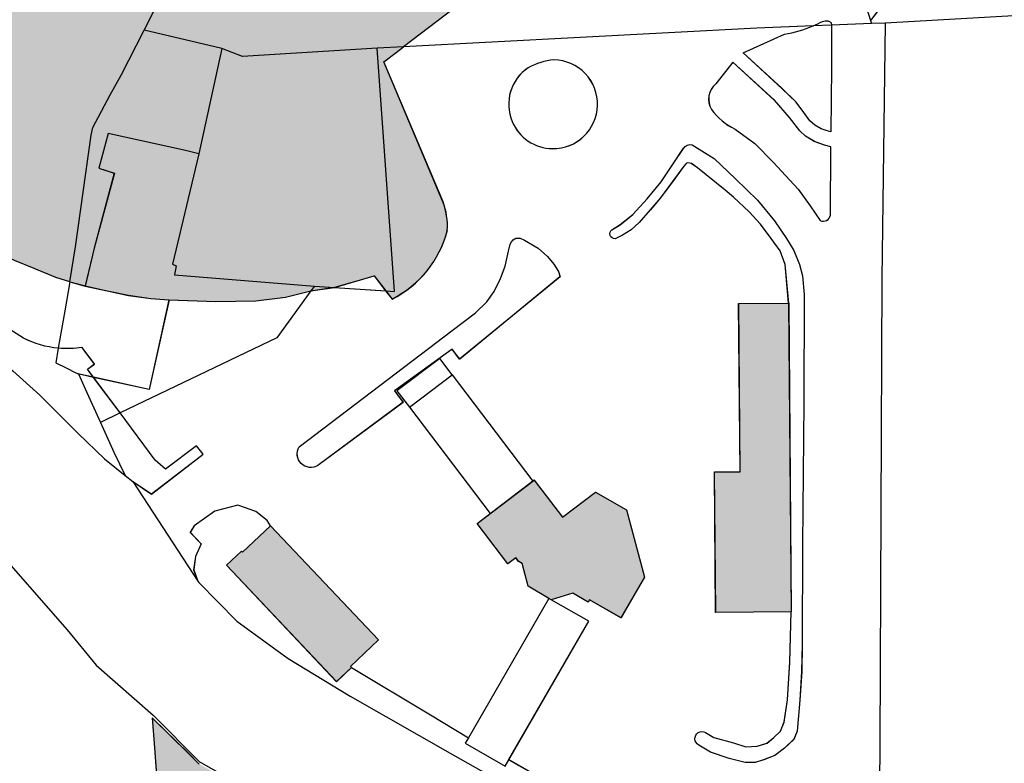
# Model space of a CAD drawing. Extents: x -69335 to -2987, y 13 to 215109.
# Drawn here: x -68692 to -68583, y 213715 to 213797 of the extents above; entities that cross this region are included whole.
import ezdxf

# ---------------------------------------------------------------- set-up
doc = ezdxf.new("R2010")
doc.units = 0
doc.header["$MEASUREMENT"] = 0
for name, color, linetype in [('__kataster', 7, 'CONTINUOUS'), ('GG', 7, 'CONTINUOUS'), ('HG', 1, 'CONTINUOUS'), ('HL', 11, 'CONTINUOUS'), ('NG', 3, 'CONTINUOUS'), ('SG', 150, 'CONTINUOUS')]:
    doc.layers.add(name, color=color, linetype=linetype)
doc.layers.add('Gebaeude', color=7, linetype='CONTINUOUS', lineweight=9)
doc.layers.add('gp_line', color=7, linetype='CONTINUOUS', lineweight=9, true_color=0xb4b7b9)
doc.layers.add('gp_schr', color=7, linetype='CONTINUOUS', lineweight=9, true_color=0xb4b7b9)

# ---------------------------------------------------------------- blocks, each defined once
blk = doc.blocks.new('kataster')
at = {"layer": 'GG'}
for points in [[(-68645.71, 213829.28), (-68630.047, 213808.522), (-68649.615, 213793.604)], [(-68678.19, 213795.43), (-68664.51, 213822.36), (-68707.01, 213804.44), (-68708.53, 213802.63), (-68710.31, 213800.54), (-68713.14, 213786.22), (-68713.345, 213785.049)], [(-68600.23, 213815.5), (-68602.843, 213811.178), (-68601.963, 213808.495), (-68600.82, 213805.01), (-68600.144, 213802.836), (-68598.174, 213796.503), (-68598.07, 213796.17)], [(-68556, 213798.53), (-68596.56, 213796.23)], [(-68598.07, 213796.17), (-68602.468, 213795.999), (-68604.476, 213795.921), (-68610.67, 213795.68), (-68649.615, 213793.604)], [(-68596.56, 213796.23), (-68598.07, 213796.17)], [(-68596.56, 213796.23), (-68596.92, 213768.06), (-68597.15, 213716.78), (-68597.27, 213698.78), (-68597.275, 213698.514)], [(-68686.376, 213767.719), (-68685.738, 213771.585), (-68684.03, 213783.88), (-68683.84, 213784.71), (-68681.91, 213788.34), (-68680.71, 213790.48), (-68678.19, 213795.43)], [(-68669.63, 213793.42), (-68678.19, 213795.43)], [(-68669.63, 213793.42), (-68672.15, 213781.84)], [(-68652.51, 213793.45), (-68667.34, 213792.53), (-68669.63, 213793.42)], [(-68659.41, 213767.26), (-68657.216, 213767.113), (-68651.572, 213766.735), (-68650.6, 213766.67), (-68652.51, 213793.45)], [(-68649.615, 213793.604), (-68652.51, 213793.45)], [(-68686.376, 213767.719), (-68687.904, 213768.215), (-68690.28, 213769.184), (-68692.444, 213770.082), (-68694.907, 213771.263), (-68699.075, 213773.065), (-68704.134, 213775.847), (-68708.587, 213779.64), (-68713.345, 213785.049)], [(-68672.15, 213781.84), (-68673.63, 213782.2), (-68682.153, 213784.072), (-68683.174, 213780.255), (-68681.456, 213779.691), (-68683.69, 213771.42), (-68684.656, 213767.262)], [(-68672.15, 213781.84), (-68675.06, 213769.66), (-68674.66, 213769.5), (-68674.83, 213768.51), (-68659.41, 213767.26)], [(-68686.376, 213767.719), (-68686.901, 213764.541), (-68687.636, 213760.405)], [(-68686.376, 213767.719), (-68684.656, 213767.262)], [(-68684.656, 213767.262), (-68682.247, 213766.723), (-68679.899, 213766.233), (-68677.449, 213765.898), (-68675.438, 213765.749)], [(-68659.805, 213766.716), (-68663.55, 213761.56), (-68680.829, 213753.278), (-68682.997, 213752.239)], [(-68675.438, 213765.749), (-68670.277, 213765.566), (-68665.877, 213765.638), (-68662.606, 213766.047), (-68659.805, 213766.716)], [(-68659.41, 213767.26), (-68659.805, 213766.716)], [(-68675.438, 213765.749), (-68677.62, 213755.85), (-68683.742, 213757.202)], [(-68701.042, 213763.996), (-68699.832, 213763.161), (-68697.51, 213761.56), (-68694.98, 213759.79), (-68692.64, 213757.92), (-68689.65, 213755.25), (-68685.43, 213751), (-68682.55, 213748.23), (-68680.28, 213746.39)], [(-68687.636, 213760.405), (-68687.92, 213758.81), (-68686.754, 213758.234), (-68685.695, 213757.711), (-68685.41, 213757.57)], [(-68683.742, 213757.202), (-68684.404, 213758.093), (-68683.66, 213758.669), (-68684.817, 213760.231), (-68685.012, 213760.495)], [(-68683.742, 213757.202), (-68685.154, 213757.513), (-68685.41, 213757.57)], [(-68685.41, 213757.57), (-68684.67, 213755.93), (-68682.997, 213752.239)], [(-68682.997, 213752.239), (-68681.51, 213748.96), (-68680.28, 213746.39)], [(-68704.46, 213749.7), (-68686.67, 213729.38), (-68683.47, 213725.5), (-68677.2, 213719.97), (-68672.07, 213714.86), (-68671.92, 213714.77), (-68656.52, 213706.02), (-68645.373, 213699.657), (-68634.784, 213693.627), (-68631.84, 213691.95), (-68625.02, 213688.07), (-68625.07, 213687.1)], [(-68680.28, 213746.39), (-68679.44, 213745.71), (-68672.276, 213734.762), (-68672.17, 213734.6), (-68667.97, 213730.32), (-68662.32, 213726.24), (-68655.5, 213722.06), (-68643.95, 213715.5), (-68617.2, 213700.41), (-68616.825, 213700.187), (-68609.07, 213695.57)]]:
    blk.add_lwpolyline(points, dxfattribs=at)
for points in [[(-68686.258, 213760.37, -0.0317487), (-68687.636, 213760.405)], [(-68685.012, 213760.495, -0.0297184), (-68686.258, 213760.37)]]:
    blk.add_lwpolyline(points, format="xyb", dxfattribs=at)
at = {"layer": 'HG'}
for points in [[(-68606.91, 213731.354), (-68615.227, 213731.287), (-68615.351, 213746.774), (-68612.538, 213746.797), (-68612.687, 213765.333), (-68607.183, 213765.377)], [(-68607.183, 213765.377), (-68606.91, 213731.354)], [(-68638.123, 213736.659), (-68641.507, 213741.1), (-68635.211, 213745.883), (-68632.107, 213741.786), (-68628.459, 213744.54), (-68625.029, 213742.592), (-68623.053, 213735.201), (-68625.649, 213730.699), (-68629.125, 213732.678), (-68629.26, 213732.441), (-68630.971, 213733.415), (-68633.351, 213732.691), (-68633.602, 213732.84), (-68635.866, 213734.178), (-68636.533, 213736.681), (-68636.923, 213736.919), (-68637.238, 213737.333), (-68638.123, 213736.659)], [(-68655.352, 213725.249), (-68656.97, 213723.673), (-68669.091, 213736.495), (-68667.449, 213738.047), (-68667.346, 213737.937), (-68664.263, 213740.852)], [(-68664.263, 213740.852), (-68652.372, 213728.273), (-68655.455, 213725.358), (-68655.352, 213725.249)]]:
    blk.add_lwpolyline(points, dxfattribs=at)
at = {"layer": 'HL'}
for points in [[(-68645.255, 213776.548), (-68651.767, 213791.96), (-68650.411, 213792.997), (-68649.615, 213793.604)], [(-68659.805, 213766.716), (-68657.216, 213767.113), (-68652.851, 213768.399), (-68651.572, 213766.735), (-68650.872, 213765.824)], [(-68672.1, 213714.6), (-68673.308, 213715.785), (-68677.17, 213719.572), (-68677.3, 213719.7), (-68677.05, 213716.372), (-68676.3, 213706.4)]]:
    blk.add_lwpolyline(points, dxfattribs=at)
for points in [[(-68644.78, 213773.377, 0.1036891), (-68645.255, 213776.548)], [(-68650.872, 213765.824, 0.215667), (-68644.78, 213773.377)]]:
    blk.add_lwpolyline(points, format="xyb", dxfattribs=at)
at = {"layer": 'NG'}
for points in [[(-68596.968, 213798.108), (-68598.174, 213796.503)], [(-68603.46, 213796.405), (-68603.147, 213796.48), (-68602.856, 213796.474), (-68602.611, 213796.357), (-68602.489, 213796.247), (-68602.468, 213795.999), (-68602.472, 213791.31), (-68602.544, 213784.26), (-68603.052, 213784.395), (-68603.593, 213784.564), (-68604.292, 213784.981), (-68604.844, 213785.444), (-68605.51, 213786.391), (-68606.355, 213787.507), (-68607.933, 213789.037), (-68612.18, 213792.937), (-68607.631, 213795.008)], [(-68602.575, 213775.054), (-68602.52, 213782.586), (-68603.241, 213782.766), (-68604.353, 213783.171), (-68605.33, 213783.757), (-68605.946, 213784.358), (-68607.102, 213785.83), (-68608.756, 213787.742), (-68613.335, 213791.916), (-68615.218, 213789.519)], [(-68613.076, 213784.555), (-68610.903, 213782.961), (-68608.87, 213780.897), (-68606.121, 213777.938), (-68604.814, 213776.076), (-68603.702, 213774.469)], [(-68617.797, 213782.823), (-68615.384, 213781.295), (-68613.023, 213779.083), (-68610.616, 213776.729), (-68608.738, 213774.455), (-68607.416, 213772.498), (-68606.596, 213771.176), (-68605.987, 213769.616), (-68605.67, 213768.373), (-68605.485, 213766.31), (-68605.51, 213754.369), (-68605.665, 213738.776), (-68605.693, 213727.784), (-68605.746, 213724.796), (-68605.957, 213721.649), (-68606.248, 213718.211), (-68606.602, 213717.323), (-68607.634, 213716.344), (-68608.719, 213715.551), (-68609.935, 213715.049), (-68610.888, 213714.758), (-68611.972, 213714.758), (-68613.718, 213715.207), (-68615.781, 213715.921), (-68617.077, 213716.688)], [(-68626.646, 213773.46), (-68625.752, 213774.017), (-68624.36, 213775.136), (-68622.777, 213776.868), (-68621.219, 213778.738), (-68619.91, 213780.72), (-68618.775, 213782.427)], [(-68607.183, 213765.377), (-68607.581, 213769.636), (-68608.108, 213771.152), (-68609.094, 213772.497), (-68610.3, 213774.063), (-68611.542, 213775.42), (-68613.27, 213777.032), (-68614.175, 213777.821), (-68617.231, 213780.275), (-68617.904, 213780.739), (-68618.078, 213780.808), (-68618.333, 213780.82), (-68618.472, 213780.762), (-68618.739, 213780.46), (-68619.98, 213778.755), (-68621.303, 213776.958), (-68622.417, 213775.635), (-68623.653, 213774.249), (-68624.523, 213773.46), (-68625.474, 213772.857), (-68626.298, 213772.474)], [(-68661.107, 213749.541), (-68644.257, 213762.351), (-68641.673, 213764.288), (-68640.422, 213765.519), (-68639.634, 213766.649), (-68638.928, 213768.102), (-68638.423, 213769.455), (-68638.04, 213771.089), (-68637.858, 213771.876), (-68637.717, 213772.139), (-68637.515, 213772.361), (-68637.232, 213772.542), (-68636.768, 213772.522), (-68636.283, 213772.3), (-68634.769, 213771.432), (-68633.74, 213770.504), (-68633.053, 213769.677), (-68632.549, 213768.849), (-68632.367, 213768.264), (-68643.423, 213759.208), (-68644.25, 213760.318), (-68650.609, 213755.697), (-68649.66, 213754.445), (-68659.027, 213747.483)], [(-68691.459, 213761.507), (-68694.214, 213763.231), (-68694.847, 213762.236), (-68695.203, 213761.677), (-68699.123, 213764.13), (-68699.832, 213763.161)], [(-68679.44, 213745.71), (-68677.363, 213744.345), (-68671.988, 213748.49), (-68671.663, 213748.742), (-68672.405, 213749.669), (-68675.813, 213747.084), (-68676.956, 213748.063), (-68680.829, 213753.278), (-68683.742, 213757.202)], [(-68664.263, 213740.852), (-68664.623, 213741.441), (-68665.875, 213742.421), (-68667.871, 213743.125), (-68670.404, 213742.465), (-68672.684, 213740.84), (-68673.12, 213740.125), (-68671.893, 213738.873), (-68672.52, 213737.474), (-68672.723, 213735.991), (-68672.276, 213734.762)], [(-68616.336, 213718.09), (-68615.411, 213717.534), (-68613.268, 213716.926), (-68611.893, 213716.503), (-68610.649, 213716.582), (-68609.565, 213716.9), (-68608.824, 213717.508), (-68608.084, 213718.222), (-68607.66, 213719.227), (-68607.317, 213721.686), (-68607.052, 213725.838), (-68606.91, 213731.354)], [(-68655.352, 213725.249), (-68646.637, 213720.025), (-68642.464, 213717.49), (-68642.812, 213716.887), (-68638.403, 213714.364), (-68637.988, 213715.083), (-68630.618, 213710.866)]]:
    blk.add_lwpolyline(points, dxfattribs=at)
for points in [[(-68607.631, 213795.008, 0.0606917), (-68604.476, 213795.921)], [(-68604.476, 213795.921, 0.0174718), (-68603.46, 213796.405)], [(-68635.863, 213791.314, 0.3579361), (-68637.646, 213785.393)], [(-68633.034, 213792.169, 0.1079392), (-68635.863, 213791.314)], [(-68628.237, 213787.149, 0.4178454), (-68633.034, 213792.169)], [(-68615.218, 213789.519, 0.3664952), (-68615.676, 213786.712)], [(-68633.197, 213782.394, 0.4105896), (-68628.237, 213787.149)], [(-68615.676, 213786.712, 0.1315409), (-68613.076, 213784.555)], [(-68637.646, 213785.393, 0.2998625), (-68633.197, 213782.394)], [(-68618.775, 213782.427, -0.2941528), (-68617.797, 213782.823)], [(-68603.702, 213774.469, 0.4766681), (-68602.575, 213775.054)], [(-68626.298, 213772.474, -0.7364603), (-68626.646, 213773.46)], [(-68687.636, 213760.405, -0.0930079), (-68691.459, 213761.507)], [(-68659.027, 213747.483, -0.7772499), (-68661.107, 213749.541)], [(-68617.077, 213716.688, -1.0106998), (-68616.336, 213718.09)]]:
    blk.add_lwpolyline(points, format="xyb", dxfattribs=at)
at = {"layer": 'SG'}
for points in [[(-68644.246, 213757.467), (-68645.622, 213759.269), (-68650.339, 213755.718), (-68648.95, 213753.897)], [(-68648.95, 213753.897), (-68644.246, 213757.467)], [(-68644.246, 213757.467), (-68635.366, 213745.766)], [(-68648.95, 213753.897), (-68640.068, 213742.193)], [(-68633.602, 213732.84), (-68642.464, 213717.49)], [(-68637.988, 213715.083), (-68629.177, 213730.345), (-68633.351, 213732.691)]]:
    blk.add_lwpolyline(points, dxfattribs=at)
blk = doc.blocks.new('grauplan')
at = {"layer": 'gp_schr', "true_color": 0xb4b7b9}
h = blk.add_hatch(color=9, dxfattribs=at)
h.paths.add_polyline_path([(-65606.19, 213491.34), (-65588.39, 213491.79), (-65591.14, 213525.62), (-65587.41, 213526.05), (-65587.01, 213520.76), (-65583.94, 213521), (-65584.32, 213526.27), (-65572.6, 213527.08), (-65574.32, 213548.86), (-65593.31, 213547.84), (-65626.96, 213545.87), (-65625.73, 213532.61), (-65609.86, 213533.71), (-65608.76, 213521.04)], flags=0)
h.paths.add_polyline_path([(-65561.88, 213493.55), (-65561.49, 213493.6), (-65561.97, 213496.03), (-65540.56, 213498.67), (-65540.61, 213499.88), (-65539.61, 213499.72), (-65537.17, 213501.47), (-65536.64, 213501.1), (-65534.37, 213503.69), (-65534.9, 213504.12), (-65532.63, 213505.71), (-65530.7, 213507.66), (-65529.2, 213509.54), (-65528.29, 213511.07), (-65527.58, 213512.83), (-65526.98, 213514.93), (-65529.59, 213514.84), (-65528.84, 213518.94), (-65526.28, 213518.43), (-65526.25, 213518.64), (-65522.48, 213538.9), (-65517.21, 213569.65), (-65531.06, 213572.08), (-65533.11, 213570.74), (-65533.57, 213566.75), (-65532.05, 213566.37), (-65534.76, 213549.92), (-65535.93, 213550.15), (-65536.4, 213547.86), (-65539.64, 213548.62), (-65539.46, 213549.13), (-65550.6, 213551.51), (-65549.58, 213556.2), (-65557.94, 213558.06), (-65560.49, 213547.01), (-65560.48, 213546.58), (-65561.54, 213541.31), (-65552.92, 213539.26), (-65552.53, 213541.05), (-65541.83, 213538.86), (-65540.91, 213542.83), (-65535.4, 213541.63), (-65536.5, 213536.73), (-65537.05, 213536.73), (-65539.11, 213537.2), (-65539.95, 213536.62), (-65540.61, 213533.88), (-65540.06, 213533.06), (-65537.36, 213532.32), (-65540.87, 213513.23), (-65546.07, 213511.9), (-65566.51, 213513.52), (-65563.44, 213501.14), (-65563.05, 213499.26)], flags=0)
h.paths.add_polyline_path([(-65666.81, 213507.57), (-65659.94, 213508.62), (-65657, 213509.04), (-65654.34, 213509.51), (-65651.66, 213509.48), (-65641.59, 213509.33), (-65641.53, 213513.56), (-65640.85, 213513.55), (-65640.76, 213517.8), (-65640.21, 213517.8), (-65640.14, 213521.91), (-65639.36, 213521.91), (-65639.4, 213526.09), (-65638.91, 213526.09), (-65638.72, 213530.43), (-65638.31, 213530.43), (-65638.26, 213535.18), (-65649.85, 213535.31), (-65649.9, 213532.25), (-65651.64, 213532.28), (-65651.7, 213524.04), (-65654.33, 213524.05), (-65656.33, 213523.93), (-65658.92, 213523.55), (-65660.2, 213531.65), (-65661.91, 213531.42), (-65662.4, 213534.41), (-65662.58, 213534.38), (-65665.04, 213550.71), (-65664.25, 213561.49), (-65665.75, 213561.67), (-65665.2, 213566.79), (-65663.67, 213566.6), (-65663.63, 213566.91), (-65674.64, 213568.28), (-65675.31, 213562.26), (-65675.59, 213560.05), (-65675.66, 213559.27), (-65675.86, 213556.27), (-65675.93, 213553.25), (-65675.89, 213550.25), (-65675.66, 213547.23), (-65675.29, 213544.24), (-65674.92, 213541.68), (-65673.51, 213532.69), (-65673.85, 213532.64), (-65673.8, 213532.3), (-65671.66, 213532.62), (-65671.08, 213528.78), (-65673.2, 213528.44), (-65673.15, 213528.1), (-65672.47, 213528.19), (-65671.82, 213524.02), (-65669.18, 213524.37), (-65668.67, 213520.51), (-65670.69, 213520.24), (-65670.65, 213519.91), (-65669.98, 213519.99), (-65669.24, 213515.88), (-65666.63, 213516.18), (-65666.17, 213512.32), (-65668.22, 213512.03), (-65668.15, 213511.7), (-65667.48, 213511.78)], flags=0)
h.paths.add_polyline_path([(-65733.96, 213518.54), (-65707.46, 213523.81), (-65708.23, 213526.93), (-65710.57, 213538.7), (-65694.95, 213541.81), (-65696.71, 213568.79), (-65710.86, 213566.02), (-65715.8, 213565.09), (-65753.78, 213557.47), (-65756.97, 213556.77), (-65751.67, 213530.28), (-65748.88, 213524.4), (-65741.73, 213519.23)], flags=0)
h.paths.add_polyline_path([(-65545.1, 213521.88), (-65545.04, 213522.15), (-65543.65, 213529.41), (-65555.44, 213531.92), (-65557.08, 213524.56), (-65554.33, 213523.95)], flags=0)
h.paths.add_polyline_path([(-65601.09, 213553.42), (-65601.07, 213554.56), (-65585.76, 213553.95), (-65585.51, 213560.21), (-65585.32, 213566.67), (-65591.37, 213567.01), (-65591.36, 213567.35), (-65594.5, 213567.5), (-65594.49, 213567.13), (-65600.56, 213567.38), (-65600.61, 213565.93), (-65606.66, 213566.22), (-65606.64, 213566.59), (-65609.77, 213566.75), (-65609.76, 213566.35), (-65615.85, 213566.64), (-65616.38, 213554.07)], flags=0)
h.paths.add_polyline_path([(-65545.2, 213564.57), (-65544.59, 213570.01), (-65576.44, 213573.78), (-65576.9, 213569.94), (-65576.78, 213568.01), (-65548.55, 213564.94)], flags=0)
h.paths.add_polyline_path([(-65516.55, 213573.83), (-65515.48, 213579.99), (-65514.11, 213588.11), (-65512.48, 213597.19), (-65510.33, 213612.67), (-65538.52, 213617.52), (-65534.65, 213639.2), (-65532.42, 213638.81), (-65532.53, 213636.88), (-65528.55, 213636.57), (-65528.44, 213638.55), (-65522.95, 213638.14), (-65522.17, 213638.16), (-65522.33, 213635), (-65521.16, 213634.76), (-65522.36, 213623.14), (-65516.52, 213622.79), (-65516.56, 213618.9), (-65509.72, 213618.63), (-65508.6, 213643.89), (-65533.53, 213645.01), (-65533.77, 213644.48), (-65540.92, 213645.58), (-65541.99, 213639.03), (-65542.19, 213639.06), (-65541.28, 213645.48), (-65541.86, 213645.31), (-65557.25, 213646.25), (-65563.75, 213646.87), (-65564.73, 213642), (-65573.97, 213644.35), (-65573.87, 213644.72), (-65577, 213645.43), (-65577.09, 213645.12), (-65586.81, 213647.44), (-65585.9, 213650.81), (-65599.14, 213657.02), (-65603.79, 213659.94), (-65606.86, 213652.48), (-65611.7, 213654.01), (-65613.47, 213648.8), (-65608.94, 213647.2), (-65609.1, 213646.71), (-65601.17, 213643.99), (-65601.39, 213643.01), (-65590.48, 213640.76), (-65588.73, 213640.37), (-65589.63, 213637.06), (-65584.97, 213635.86), (-65566.35, 213631.95), (-65563.33, 213631.49), (-65544.08, 213628.29), (-65544.7, 213624.78), (-65546.73, 213610.79), (-65572.52, 213615.2), (-65578.29, 213616.15), (-65579.38, 213609.47), (-65573.43, 213608.51), (-65573.55, 213607.68), (-65573.19, 213607.67), (-65572.88, 213608.47), (-65544.31, 213603.55), (-65544.94, 213601.57), (-65528.5, 213599.28), (-65525.77, 213598.86), (-65525.95, 213597.47), (-65525.01, 213597.32), (-65525.24, 213595.05), (-65522.74, 213594.69), (-65522.73, 213592.9), (-65522.56, 213588.28), (-65523.57, 213581.63), (-65524.59, 213575.36)], flags=0)
h.paths.add_polyline_path([(-65762.82, 213576.84), (-65713.92, 213586.77), (-65715.41, 213594.12), (-65714.43, 213594.31), (-65715.24, 213598.33), (-65716.22, 213598.13), (-65719.22, 213612.88), (-65730.54, 213610.59), (-65729.79, 213606.91), (-65752.14, 213602.38), (-65755.09, 213616.93), (-65770.32, 213613.85)], flags=0)
h.paths.add_polyline_path([(-65530.96, 213577.7), (-65530.04, 213583.41), (-65529.24, 213583.45), (-65528.53, 213588.26), (-65529.3, 213588.41), (-65528.59, 213593.3), (-65534.11, 213594.23), (-65534.11, 213594.65), (-65538.83, 213595.46), (-65538.97, 213594.96), (-65546.6, 213596.12), (-65546.76, 213595.36), (-65549.81, 213595.82), (-65549.7, 213596.6), (-65556.42, 213597.6), (-65556.39, 213598.01), (-65561.25, 213598.8), (-65561.32, 213598.26), (-65566.9, 213599.34), (-65567.71, 213594.36), (-65568.55, 213594.38), (-65569.37, 213589.64), (-65568.52, 213589.41), (-65569.31, 213583.54), (-65563.67, 213582.71), (-65563.73, 213581.9), (-65558.88, 213581.27), (-65558.72, 213581.82), (-65553.5, 213581.1), (-65553.66, 213580.41), (-65546.96, 213579.4), (-65546.8, 213580.04), (-65541.32, 213579.23), (-65541.61, 213578.56), (-65536.63, 213577.83), (-65536.52, 213578.43)], flags=0)
h.paths.add_polyline_path([(-65599.62, 213578.37), (-65599.58, 213579.67), (-65584.52, 213579.18), (-65584.11, 213591.65), (-65590.14, 213591.94), (-65590.13, 213592.33), (-65593.28, 213592.48), (-65593.25, 213592.1), (-65599.28, 213592.38), (-65599.35, 213590.88), (-65605.41, 213591.21), (-65605.41, 213591.57), (-65608.54, 213591.7), (-65608.57, 213591.31), (-65614.59, 213591.59), (-65615.01, 213578.87)], flags=0)
h.paths.add_polyline_path([(-65696.64, 213586.82), (-65698.9, 213619.54), (-65708.31, 213618.89), (-65706.19, 213588.16), (-65697.29, 213588.78), (-65697.2, 213586.88)], flags=0)
h.paths.add_polyline_path([(-65600.79, 213610.94), (-65599.84, 213630.67), (-65620.65, 213631.68), (-65621.51, 213611.73), (-65603.34, 213611.06)], flags=0)
h.paths.add_polyline_path([(-65795.68, 213616.15), (-65781.81, 213618.62), (-65784.42, 213637.2), (-65798.32, 213634.46), (-65797.66, 213629.93)], flags=0)
h.paths.add_polyline_path([(-65748.3, 213622.38), (-65703.72, 213631.56), (-65629.69, 213644.73), (-65625.77, 213666.71), (-65625.43, 213668.28), (-65625.12, 213670.57), (-65625.07, 213671.54), (-65634.83, 213677.1), (-65636.59, 213671.74), (-65636.88, 213670.49), (-65637.13, 213669.22), (-65637.33, 213667.95), (-65637.48, 213666.66), (-65637.55, 213666.02), (-65644.59, 213664.84), (-65642.61, 213653.87), (-65692.72, 213644.9), (-65692.14, 213641.7), (-65700.88, 213640.14), (-65700.67, 213638.93), (-65705.02, 213638.15), (-65746.76, 213630.16), (-65747.92, 213635.41), (-65750.39, 213634.81), (-65749.26, 213629.68), (-65749.73, 213629.59), (-65748.43, 213622.97)], flags=0)
h.paths.add_polyline_path([(-65741.94, 213638.37), (-65709.64, 213645.11), (-65711.75, 213655.81), (-65718.45, 213654.29), (-65727.5, 213652.37), (-65728.84, 213657.55), (-65744.99, 213654.14), (-65743.51, 213646.43)], flags=0)
h.paths.add_polyline_path([(-65781.04, 213640.53), (-65777.25, 213641.36), (-65777.75, 213643.61), (-65781.54, 213642.78)], flags=0)
h.paths.add_polyline_path([(-65696.24, 213654.09), (-65681.61, 213656.82), (-65682.65, 213663.23), (-65684.77, 213675.95), (-65698.97, 213674.72), (-65698.47, 213668.08), (-65697.14, 213659.65)], flags=0)
h.paths.add_polyline_path([(-65805.09, 213668), (-65792.2, 213671.12), (-65793.97, 213678.33), (-65797.86, 213677.39), (-65798.65, 213680.7), (-65807.66, 213678.53)], flags=0)
h.paths.add_polyline_path([(-65675.26, 213674.82), (-65655.38, 213675.97), (-65655.5, 213678.15), (-65655.45, 213678.27), (-65655.05, 213678.27), (-65654.55, 213678.37), (-65653.95, 213678.67), (-65653.55, 213679.27), (-65653.35, 213679.77), (-65653.25, 213680.97), (-65653.36, 213683.09), (-65653.65, 213685.07), (-65653.95, 213686.87), (-65654.07, 213687.23), (-65654.61, 213687.51), (-65656.65, 213688.67), (-65656.75, 213689.37), (-65672.15, 213698.07), (-65677.35, 213703.17), (-65676.35, 213689.87), (-65674.38, 213688.77), (-65674.09, 213685.29), (-65675.83, 213683.04), (-65675.39, 213676.76)], flags=0)
h.paths.add_polyline_path([(-65714.51, 213695.11), (-65714.95, 213700.89), (-65721.79, 213702.5), (-65719.55, 213712.41), (-65723.32, 213713.32), (-65720.99, 213722.86), (-65733.45, 213725.87), (-65732.85, 213728.22), (-65750.05, 213732.41), (-65762.78, 213735.49), (-65769.15, 213708.33), (-65748.6, 213703.36)], flags=0)
h.paths.add_polyline_path([(-65812.39, 213697.45), (-65798.62, 213700.83), (-65800.77, 213709.33), (-65797.24, 213710.2), (-65797.44, 213711.21), (-65788.28, 213713.27), (-65793.22, 213731.8), (-65793.54, 213731.72), (-65793.57, 213731.85), (-65794.74, 213731.55), (-65794.7, 213731.41), (-65802.02, 213729.56), (-65802.08, 213729.81), (-65802.89, 213729.62), (-65802.71, 213728.84), (-65802.46, 213728.91), (-65800.43, 213720.9), (-65803.45, 213720.09), (-65807.52, 213736.29), (-65821.33, 213732.91), (-65820.82, 213730.86)], flags=0)
h.paths.add_polyline_path([(-65657.02, 213707.15), (-65655.4, 213708.72), (-65655.5, 213708.83), (-65652.42, 213711.75), (-65664.31, 213724.32), (-65667.39, 213721.41), (-65667.49, 213721.52), (-65669.14, 213719.97)], flags=0)
h.paths.add_polyline_path([(-65625.69, 213714.17), (-65623.1, 213718.67), (-65625.07, 213726.06), (-65628.5, 213728.01), (-65632.15, 213725.26), (-65635.26, 213729.36), (-65641.55, 213724.57), (-65638.17, 213720.13), (-65637.28, 213720.81), (-65636.97, 213720.39), (-65636.58, 213720.15), (-65635.91, 213717.65), (-65633.4, 213716.16), (-65631.02, 213716.89), (-65629.31, 213715.91), (-65629.17, 213716.15)], flags=0)
h.paths.add_polyline_path([(-65615.27, 213714.76), (-65606.96, 213714.83), (-65607.23, 213748.85), (-65612.73, 213748.81), (-65612.58, 213730.27), (-65615.4, 213730.25)], flags=0)
h.paths.add_polyline_path([(-65788.71, 213718.5), (-65783.73, 213719.74), (-65787.1, 213733.33), (-65792.28, 213732.04)], flags=0)
h.paths.add_polyline_path([(-65670.32, 213749.04), (-65665.92, 213749.11), (-65662.65, 213749.52), (-65659.85, 213750.19), (-65657.26, 213750.59), (-65652.9, 213751.87), (-65650.92, 213749.3), (-65650.24, 213749.66), (-65649.59, 213750.08), (-65648.97, 213750.53), (-65648.38, 213751.02), (-65647.82, 213751.55), (-65647.3, 213752.12), (-65646.82, 213752.72), (-65646.38, 213753.35), (-65645.98, 213754), (-65645.62, 213754.69), (-65645.31, 213755.39), (-65645.04, 213756.11), (-65644.83, 213756.85), (-65644.81, 213757.44), (-65644.85, 213758.02), (-65644.92, 213758.6), (-65645.04, 213759.18), (-65645.2, 213759.74), (-65645.3, 213760.02), (-65651.81, 213775.43), (-65649.66, 213777.08), (-65630.09, 213791.99), (-65646.45, 213813.67), (-65652.05, 213811.93), (-65664.22, 213827.69), (-65668.77, 213824.16), (-65702.88, 213868.78), (-65704.11, 213867.92), (-65705.44, 213869.4), (-65707.14, 213870.71), (-65708.02, 213871.15), (-65708.98, 213871.51), (-65708.52, 213872.69), (-65736.52, 213884.49), (-65757.44, 213875.92), (-65768.79, 213880.45), (-65769.67, 213880.01), (-65770.29, 213881.28), (-65771.48, 213884.32), (-65768.72, 213885.5), (-65795.91, 213952.1), (-65799.25, 213950.8), (-65800.56, 213953.72), (-65809.59, 213949.96), (-65808.3, 213947.04), (-65852.08, 213929.18), (-65855.26, 213936.63), (-65864.16, 213932.99), (-65868.79, 213944.19), (-65874.61, 213958.11), (-65883.79, 213954.35), (-65893.33, 213950.49), (-65895.17, 213955.11), (-65908.84, 213949.5), (-65893.13, 213911.57), (-65880.23, 213916.92), (-65869.23, 213890.15), (-65872.59, 213888.55), (-65858.26, 213853.77), (-65854.83, 213855.28), (-65849.02, 213841.19), (-65848.15, 213839.01), (-65849.09, 213838.6), (-65848.59, 213837.42), (-65847.92, 213837.64), (-65847.39, 213837.42), (-65847.17, 213837.46), (-65845.08, 213838.3), (-65818.73, 213849.14), (-65810.6, 213852.56), (-65808.17, 213848.08), (-65834.35, 213837.33), (-65845.33, 213832.68), (-65849.38, 213831.13), (-65849.9, 213831.04), (-65850.43, 213831), (-65850.97, 213831.01), (-65851.5, 213831.07), (-65852.02, 213831.18), (-65852.53, 213831.34), (-65853.02, 213831.54), (-65853.49, 213831.8), (-65853.93, 213832.09), (-65854.35, 213832.42), (-65854.73, 213832.8), (-65855.08, 213833.2), (-65855.38, 213833.64), (-65855.65, 213834.1), (-65871.18, 213871.73), (-65876.2, 213869.79), (-65871.01, 213857.32), (-65860.57, 213832.02), (-65845.08, 213809.89), (-65840.42, 213790.52), (-65835.68, 213770.93), (-65833.27, 213766.03), (-65829.66, 213762.56), (-65825.14, 213760.57), (-65820.44, 213760.25), (-65814.86, 213761.91), (-65810.81, 213765.25), (-65807.8, 213771.35), (-65807.76, 213777.54), (-65808.32, 213780.25), (-65808.35, 213780.7), (-65808.32, 213781.14), (-65808.25, 213781.58), (-65808.13, 213782), (-65807.96, 213782.41), (-65807.74, 213782.8), (-65807.48, 213783.16), (-65807.18, 213783.49), (-65806.85, 213783.78), (-65806.48, 213784.03), (-65806.09, 213784.24), (-65805.67, 213784.4), (-65796.15, 213786.65), (-65794.87, 213780.6), (-65791.38, 213764.91), (-65789.61, 213765.21), (-65783.55, 213766.09), (-65777.79, 213766.69), (-65772.33, 213767.44), (-65764.99, 213767.83), (-65758.86, 213768.02), (-65752.03, 213767.73), (-65732.15, 213765.57), (-65730.27, 213765.99), (-65728.25, 213766.75), (-65725.41, 213767.84), (-65722.83, 213769.44), (-65717.72, 213773.17), (-65717.32, 213773.43), (-65713.39, 213768.52), (-65708.63, 213763.11), (-65704.18, 213759.32), (-65699.12, 213756.54), (-65694.95, 213754.74), (-65692.49, 213753.55), (-65687.95, 213751.69), (-65686.42, 213751.19), (-65684.7, 213750.73), (-65682.29, 213750.2), (-65679.94, 213749.71), (-65677.49, 213749.37), (-65675.48, 213749.22), (-65670.89, 213749.06)], flags=0)
at = {"layer": 'gp_line', "color": 9, "true_color": 0xb4b7b9}
for p, q in [((-65649.66, 213777.08), (-65630.09, 213791.99)), ((-65650.46, 213776.47), (-65649.66, 213777.08)), ((-65651.81, 213775.43), (-65650.46, 213776.47)), ((-65645.3, 213760.02), (-65651.81, 213775.43)), ((-65692.49, 213753.55), (-65690.33, 213752.66)), ((-65690.33, 213752.66), (-65687.95, 213751.69)), ((-65687.95, 213751.69), (-65686.42, 213751.19)), ((-65686.42, 213751.19), (-65684.7, 213750.73)), ((-65657.26, 213750.59), (-65652.9, 213751.87)), ((-65652.9, 213751.87), (-65651.62, 213750.21)), ((-65684.7, 213750.73), (-65682.29, 213750.2)), ((-65682.29, 213750.2), (-65679.94, 213749.71)), ((-65662.65, 213749.52), (-65659.85, 213750.19)), ((-65659.85, 213750.19), (-65657.26, 213750.59)), ((-65651.62, 213750.21), (-65650.92, 213749.3)), ((-65679.94, 213749.71), (-65677.49, 213749.37)), ((-65677.49, 213749.37), (-65675.48, 213749.22)), ((-65675.48, 213749.22), (-65670.32, 213749.04)), ((-65670.32, 213749.04), (-65665.92, 213749.11)), ((-65665.92, 213749.11), (-65662.65, 213749.52)), ((-65607.23, 213748.85), (-65612.73, 213748.81)), ((-65612.73, 213748.81), (-65612.58, 213730.27)), ((-65606.96, 213714.83), (-65607.23, 213748.85)), ((-65635.26, 213729.36), (-65641.55, 213724.57)), ((-65632.15, 213725.26), (-65635.26, 213729.36)), ((-65612.58, 213730.27), (-65615.4, 213730.25)), ((-65615.4, 213730.25), (-65615.27, 213714.76)), ((-65628.5, 213728.01), (-65632.15, 213725.26)), ((-65625.07, 213726.06), (-65628.5, 213728.01)), ((-65623.1, 213718.67), (-65625.07, 213726.06)), ((-65664.31, 213724.32), (-65667.39, 213721.41)), ((-65652.42, 213711.75), (-65664.31, 213724.32)), ((-65641.55, 213724.57), (-65638.17, 213720.13)), ((-65667.49, 213721.52), (-65669.14, 213719.97)), ((-65667.39, 213721.41), (-65667.49, 213721.52)), ((-65638.17, 213720.13), (-65637.28, 213720.81)), ((-65637.28, 213720.81), (-65636.97, 213720.39)), ((-65669.14, 213719.97), (-65657.02, 213707.15)), ((-65636.97, 213720.39), (-65636.58, 213720.15)), ((-65636.58, 213720.15), (-65635.91, 213717.65)), ((-65625.69, 213714.17), (-65623.1, 213718.67)), ((-65635.91, 213717.65), (-65633.65, 213716.31)), ((-65633.4, 213716.16), (-65631.02, 213716.89)), ((-65631.02, 213716.89), (-65629.31, 213715.91)), ((-65633.65, 213716.31), (-65633.4, 213716.16)), ((-65629.31, 213715.91), (-65629.17, 213716.15)), ((-65629.17, 213716.15), (-65625.69, 213714.17)), ((-65615.27, 213714.76), (-65606.96, 213714.83)), ((-65655.5, 213708.83), (-65652.42, 213711.75)), ((-65655.4, 213708.72), (-65655.5, 213708.83)), ((-65657.02, 213707.15), (-65655.4, 213708.72)), ((-65677.22, 213703.04), (-65677.35, 213703.17)), ((-65677.35, 213703.17), (-65677.1, 213699.84)), ((-65673.35, 213699.26), (-65677.22, 213703.04)), ((-65677.1, 213699.84), (-65676.35, 213689.87)), ((-65672.15, 213698.07), (-65673.35, 213699.26))]:
    blk.add_line(p, q, dxfattribs=at)
for centre, radius, start, end in [((-65652.63, 213757.3), 7.81, 356.6797, 20.3589), ((-65656.22, 213759.81), 11.77, 296.7707, 345.4523)]:
    blk.add_arc(centre, radius, start, end, dxfattribs=at)

msp = doc.modelspace()

# ---------------------------------------------------------------- linework, layer by layer
at = {"layer": 'GG'}
for points in [[(-68645.71, 213829.28), (-68630.05, 213808.52), (-68649.62, 213793.6)], [(-68678.19, 213795.43), (-68664.51, 213822.36), (-68707.01, 213804.44), (-68708.53, 213802.63), (-68710.31, 213800.54), (-68713.14, 213786.22), (-68713.35, 213785.05)], [(-68600.23, 213815.5), (-68602.84, 213811.18), (-68601.96, 213808.49), (-68600.82, 213805.01), (-68600.14, 213802.84), (-68598.17, 213796.5), (-68598.07, 213796.17)], [(-68556, 213798.53), (-68596.56, 213796.23)], [(-68598.07, 213796.17), (-68602.47, 213796), (-68604.48, 213795.92), (-68610.67, 213795.68), (-68649.62, 213793.6)], [(-68596.56, 213796.23), (-68598.07, 213796.17)], [(-68596.56, 213796.23), (-68596.92, 213768.06), (-68597.15, 213716.78), (-68597.27, 213698.78), (-68597.27, 213698.51)], [(-68686.38, 213767.72), (-68685.74, 213771.58), (-68684.03, 213783.88), (-68683.84, 213784.71), (-68681.91, 213788.34), (-68680.71, 213790.48), (-68678.19, 213795.43)], [(-68669.63, 213793.42), (-68678.19, 213795.43)], [(-68669.63, 213793.42), (-68672.15, 213781.84)], [(-68652.51, 213793.45), (-68667.34, 213792.53), (-68669.63, 213793.42)], [(-68659.41, 213767.26), (-68657.22, 213767.11), (-68651.57, 213766.73), (-68650.6, 213766.67), (-68652.51, 213793.45)], [(-68659.41, 213767.26), (-68657.22, 213767.11), (-68651.57, 213766.73), (-68650.6, 213766.67), (-68652.51, 213793.45)], [(-68649.62, 213793.6), (-68652.51, 213793.45)], [(-68686.38, 213767.72), (-68687.9, 213768.21), (-68690.28, 213769.18), (-68692.44, 213770.08), (-68694.91, 213771.26), (-68699.07, 213773.07), (-68704.13, 213775.85), (-68708.59, 213779.64), (-68713.35, 213785.05)], [(-68672.15, 213781.84), (-68673.63, 213782.2), (-68682.15, 213784.07), (-68683.17, 213780.26), (-68681.46, 213779.69), (-68683.69, 213771.42), (-68684.66, 213767.26)], [(-68672.15, 213781.84), (-68675.06, 213769.66), (-68674.66, 213769.5), (-68674.83, 213768.51), (-68659.41, 213767.26)], [(-68686.38, 213767.72), (-68686.9, 213764.54), (-68687.64, 213760.4)], [(-68686.38, 213767.72), (-68684.66, 213767.26)], [(-68684.66, 213767.26), (-68682.25, 213766.72), (-68679.9, 213766.23), (-68677.45, 213765.9), (-68675.44, 213765.75)], [(-68659.8, 213766.72), (-68663.55, 213761.56), (-68680.83, 213753.28), (-68683, 213752.24)], [(-68675.44, 213765.75), (-68670.28, 213765.57), (-68665.88, 213765.64), (-68662.61, 213766.05), (-68659.8, 213766.72)], [(-68659.41, 213767.26), (-68659.8, 213766.72)], [(-68675.44, 213765.75), (-68677.62, 213755.85), (-68683.74, 213757.2)], [(-68701.04, 213764), (-68699.83, 213763.16), (-68697.51, 213761.56), (-68694.98, 213759.79), (-68692.64, 213757.92), (-68689.65, 213755.25), (-68685.43, 213751), (-68682.55, 213748.23), (-68680.28, 213746.39)], [(-68687.64, 213760.4), (-68687.92, 213758.81), (-68686.75, 213758.23), (-68685.7, 213757.71), (-68685.41, 213757.57)], [(-68683.74, 213757.2), (-68684.4, 213758.09), (-68683.66, 213758.67), (-68684.82, 213760.23), (-68685.01, 213760.49)], [(-68683.74, 213757.2), (-68685.15, 213757.51), (-68685.41, 213757.57)], [(-68685.41, 213757.57), (-68684.67, 213755.93), (-68683, 213752.24)], [(-68683, 213752.24), (-68681.51, 213748.96), (-68680.28, 213746.39)], [(-68704.46, 213749.7), (-68686.67, 213729.38), (-68683.47, 213725.5), (-68677.2, 213719.97), (-68672.07, 213714.86), (-68671.92, 213714.77), (-68656.52, 213706.02), (-68645.37, 213699.66), (-68634.78, 213693.63), (-68631.84, 213691.95), (-68625.02, 213688.07), (-68625.07, 213687.1)], [(-68680.28, 213746.39), (-68679.44, 213745.71), (-68672.28, 213734.76), (-68672.17, 213734.6), (-68667.97, 213730.32), (-68662.32, 213726.24), (-68655.5, 213722.06), (-68643.95, 213715.5), (-68617.2, 213700.41), (-68616.82, 213700.19), (-68609.07, 213695.57)]]:
    msp.add_lwpolyline(points, dxfattribs=at)
for points in [[(-68686.26, 213760.37, -0.031749), (-68687.64, 213760.4)], [(-68685.01, 213760.49, -0.029718), (-68686.26, 213760.37)]]:
    msp.add_lwpolyline(points, format="xyb", dxfattribs=at)
at = {"layer": 'gp_line', "color": 9, "true_color": 0xb4b7b9}
for p, q in [((-68649.62, 213793.6), (-68630.05, 213808.52)), ((-68650.41, 213793), (-68649.62, 213793.6)), ((-68651.77, 213791.96), (-68650.41, 213793)), ((-68645.26, 213776.55), (-68651.77, 213791.96)), ((-68692.44, 213770.08), (-68690.28, 213769.18)), ((-68690.28, 213769.18), (-68687.9, 213768.21)), ((-68657.22, 213767.11), (-68652.85, 213768.4)), ((-68652.85, 213768.4), (-68651.57, 213766.73)), ((-68687.9, 213768.21), (-68686.38, 213767.72)), ((-68686.38, 213767.72), (-68684.66, 213767.26)), ((-68684.66, 213767.26), (-68682.25, 213766.72)), ((-68682.25, 213766.72), (-68679.9, 213766.23)), ((-68679.9, 213766.23), (-68677.45, 213765.9)), ((-68662.61, 213766.05), (-68659.8, 213766.72)), ((-68659.8, 213766.72), (-68657.22, 213767.11)), ((-68651.57, 213766.73), (-68650.87, 213765.82)), ((-68677.45, 213765.9), (-68675.44, 213765.75)), ((-68675.44, 213765.75), (-68670.28, 213765.57)), ((-68670.28, 213765.57), (-68665.88, 213765.64)), ((-68665.88, 213765.64), (-68662.61, 213766.05)), ((-68607.18, 213765.38), (-68612.69, 213765.33)), ((-68612.69, 213765.33), (-68612.54, 213746.8)), ((-68606.91, 213731.35), (-68607.18, 213765.38)), ((-68612.54, 213746.8), (-68615.35, 213746.77)), ((-68615.35, 213746.77), (-68615.23, 213731.29)), ((-68635.21, 213745.88), (-68641.51, 213741.1)), ((-68632.11, 213741.79), (-68635.21, 213745.88)), ((-68628.46, 213744.54), (-68632.11, 213741.79)), ((-68625.03, 213742.59), (-68628.46, 213744.54)), ((-68623.05, 213735.2), (-68625.03, 213742.59)), ((-68664.26, 213740.85), (-68667.35, 213737.94)), ((-68652.37, 213728.27), (-68664.26, 213740.85)), ((-68641.51, 213741.1), (-68638.12, 213736.66)), ((-68667.45, 213738.05), (-68669.09, 213736.49)), ((-68667.35, 213737.94), (-68667.45, 213738.05)), ((-68638.12, 213736.66), (-68637.24, 213737.33)), ((-68637.24, 213737.33), (-68636.92, 213736.92)), ((-68669.09, 213736.49), (-68656.97, 213723.67)), ((-68636.92, 213736.92), (-68636.53, 213736.68)), ((-68636.53, 213736.68), (-68635.87, 213734.18)), ((-68625.65, 213730.7), (-68623.05, 213735.2)), ((-68635.87, 213734.18), (-68633.6, 213732.84)), ((-68633.6, 213732.84), (-68633.35, 213732.69)), ((-68633.35, 213732.69), (-68630.97, 213733.42)), ((-68630.97, 213733.42), (-68629.26, 213732.44)), ((-68629.26, 213732.44), (-68629.12, 213732.68)), ((-68629.12, 213732.68), (-68625.65, 213730.7)), ((-68615.23, 213731.29), (-68606.91, 213731.35)), ((-68655.46, 213725.36), (-68652.37, 213728.27)), ((-68656.97, 213723.67), (-68655.35, 213725.25)), ((-68655.35, 213725.25), (-68655.46, 213725.36)), ((-68677.17, 213719.57), (-68677.3, 213719.7)), ((-68677.3, 213719.7), (-68677.05, 213716.37)), ((-68673.31, 213715.79), (-68677.17, 213719.57)), ((-68677.05, 213716.37), (-68676.3, 213706.4)), ((-68672.1, 213714.6), (-68673.31, 213715.79))]:
    msp.add_line(p, q, dxfattribs=at)
for centre, radius, start, end in [((-68652.58, 213773.83), 7.81, 356.6797, 20.3589), ((-68656.17, 213776.33), 11.77, 296.7707, 345.4523)]:
    msp.add_arc(centre, radius, start, end, dxfattribs=at)
at = {"layer": 'HG'}
for points in [[(-68606.91, 213731.35), (-68615.23, 213731.29), (-68615.35, 213746.77), (-68612.54, 213746.8), (-68612.69, 213765.33), (-68607.18, 213765.38)], [(-68607.18, 213765.38), (-68606.91, 213731.35)], [(-68638.12, 213736.66), (-68641.51, 213741.1), (-68635.21, 213745.88), (-68632.11, 213741.79), (-68628.46, 213744.54), (-68625.03, 213742.59), (-68623.05, 213735.2), (-68625.65, 213730.7), (-68629.12, 213732.68), (-68629.26, 213732.44), (-68630.97, 213733.42), (-68633.35, 213732.69), (-68633.6, 213732.84), (-68635.87, 213734.18), (-68636.53, 213736.68), (-68636.92, 213736.92), (-68637.24, 213737.33), (-68638.12, 213736.66)], [(-68655.35, 213725.25), (-68656.97, 213723.67), (-68669.09, 213736.49), (-68667.45, 213738.05), (-68667.35, 213737.94), (-68664.26, 213740.85)], [(-68664.26, 213740.85), (-68652.37, 213728.27), (-68655.46, 213725.36), (-68655.35, 213725.25)]]:
    msp.add_lwpolyline(points, dxfattribs=at)
at = {"layer": 'HL'}
for points in [[(-68645.26, 213776.55), (-68651.77, 213791.96), (-68650.41, 213793), (-68649.62, 213793.6)], [(-68659.8, 213766.72), (-68657.22, 213767.11), (-68652.85, 213768.4), (-68651.57, 213766.73), (-68650.87, 213765.82)], [(-68672.1, 213714.6), (-68673.31, 213715.79), (-68677.17, 213719.57), (-68677.3, 213719.7), (-68677.05, 213716.37), (-68676.3, 213706.4)]]:
    msp.add_lwpolyline(points, dxfattribs=at)
for points in [[(-68644.78, 213773.38, 0.103689), (-68645.26, 213776.55)], [(-68650.87, 213765.82, 0.215667), (-68644.78, 213773.38)]]:
    msp.add_lwpolyline(points, format="xyb", dxfattribs=at)
at = {"layer": 'NG'}
for points in [[(-68596.97, 213798.11), (-68598.17, 213796.5)], [(-68603.46, 213796.4), (-68603.15, 213796.48), (-68602.86, 213796.47), (-68602.61, 213796.36), (-68602.49, 213796.25), (-68602.47, 213796), (-68602.47, 213791.31), (-68602.54, 213784.26), (-68603.05, 213784.39), (-68603.59, 213784.56), (-68604.29, 213784.98), (-68604.84, 213785.44), (-68605.51, 213786.39), (-68606.35, 213787.51), (-68607.93, 213789.04), (-68612.18, 213792.94), (-68607.63, 213795.01)], [(-68602.57, 213775.05), (-68602.52, 213782.59), (-68603.24, 213782.77), (-68604.35, 213783.17), (-68605.33, 213783.76), (-68605.95, 213784.36), (-68607.1, 213785.83), (-68608.76, 213787.74), (-68613.34, 213791.92), (-68615.22, 213789.52)], [(-68613.08, 213784.55), (-68610.9, 213782.96), (-68608.87, 213780.9), (-68606.12, 213777.94), (-68604.81, 213776.08), (-68603.7, 213774.47)], [(-68617.8, 213782.82), (-68615.38, 213781.3), (-68613.02, 213779.08), (-68610.62, 213776.73), (-68608.74, 213774.45), (-68607.42, 213772.5), (-68606.6, 213771.18), (-68605.99, 213769.62), (-68605.67, 213768.37), (-68605.49, 213766.31), (-68605.51, 213754.37), (-68605.66, 213738.78), (-68605.69, 213727.78), (-68605.75, 213724.8), (-68605.96, 213721.65), (-68606.25, 213718.21), (-68606.6, 213717.32), (-68607.63, 213716.34), (-68608.72, 213715.55), (-68609.93, 213715.05), (-68610.89, 213714.76), (-68611.97, 213714.76), (-68613.72, 213715.21), (-68615.78, 213715.92), (-68617.08, 213716.69)], [(-68626.65, 213773.46), (-68625.75, 213774.02), (-68624.36, 213775.14), (-68622.78, 213776.87), (-68621.22, 213778.74), (-68619.91, 213780.72), (-68618.77, 213782.43)], [(-68607.18, 213765.38), (-68607.58, 213769.64), (-68608.11, 213771.15), (-68609.09, 213772.5), (-68610.3, 213774.06), (-68611.54, 213775.42), (-68613.27, 213777.03), (-68614.18, 213777.82), (-68617.23, 213780.27), (-68617.9, 213780.74), (-68618.08, 213780.81), (-68618.33, 213780.82), (-68618.47, 213780.76), (-68618.74, 213780.46), (-68619.98, 213778.76), (-68621.3, 213776.96), (-68622.42, 213775.64), (-68623.65, 213774.25), (-68624.52, 213773.46), (-68625.47, 213772.86), (-68626.3, 213772.47)], [(-68661.11, 213749.54), (-68644.26, 213762.35), (-68641.67, 213764.29), (-68640.42, 213765.52), (-68639.63, 213766.65), (-68638.93, 213768.1), (-68638.42, 213769.45), (-68638.04, 213771.09), (-68637.86, 213771.88), (-68637.72, 213772.14), (-68637.51, 213772.36), (-68637.23, 213772.54), (-68636.77, 213772.52), (-68636.28, 213772.3), (-68634.77, 213771.43), (-68633.74, 213770.5), (-68633.05, 213769.68), (-68632.55, 213768.85), (-68632.37, 213768.26), (-68643.42, 213759.21), (-68644.25, 213760.32), (-68650.61, 213755.7), (-68649.66, 213754.45), (-68659.03, 213747.48)], [(-68691.46, 213761.51), (-68694.21, 213763.23), (-68694.85, 213762.24), (-68695.2, 213761.68), (-68699.12, 213764.13), (-68699.83, 213763.16)], [(-68679.44, 213745.71), (-68677.36, 213744.35), (-68671.99, 213748.49), (-68671.66, 213748.74), (-68672.4, 213749.67), (-68675.81, 213747.08), (-68676.96, 213748.06), (-68680.83, 213753.28), (-68683.74, 213757.2)], [(-68664.26, 213740.85), (-68664.62, 213741.44), (-68665.88, 213742.42), (-68667.87, 213743.12), (-68670.4, 213742.46), (-68672.68, 213740.84), (-68673.12, 213740.12), (-68671.89, 213738.87), (-68672.52, 213737.47), (-68672.72, 213735.99), (-68672.28, 213734.76)], [(-68616.34, 213718.09), (-68615.41, 213717.53), (-68613.27, 213716.93), (-68611.89, 213716.5), (-68610.65, 213716.58), (-68609.57, 213716.9), (-68608.82, 213717.51), (-68608.08, 213718.22), (-68607.66, 213719.23), (-68607.32, 213721.69), (-68607.05, 213725.84), (-68606.91, 213731.35)], [(-68655.35, 213725.25), (-68646.64, 213720.02), (-68642.46, 213717.49), (-68642.81, 213716.89), (-68638.4, 213714.36), (-68637.99, 213715.08), (-68630.62, 213710.87)]]:
    msp.add_lwpolyline(points, dxfattribs=at)
for points in [[(-68607.63, 213795.01, 0.060692), (-68604.48, 213795.92)], [(-68604.48, 213795.92, 0.017472), (-68603.46, 213796.4)], [(-68635.86, 213791.31, 0.357936), (-68637.65, 213785.39)], [(-68633.03, 213792.17, 0.107939), (-68635.86, 213791.31)], [(-68628.24, 213787.15, 0.417845), (-68633.03, 213792.17)], [(-68615.22, 213789.52, 0.366495), (-68615.68, 213786.71)], [(-68633.2, 213782.39, 0.41059), (-68628.24, 213787.15)], [(-68615.68, 213786.71, 0.131541), (-68613.08, 213784.55)], [(-68637.65, 213785.39, 0.299863), (-68633.2, 213782.39)], [(-68618.77, 213782.43, -0.294153), (-68617.8, 213782.82)], [(-68603.7, 213774.47, 0.476668), (-68602.57, 213775.05)], [(-68626.3, 213772.47, -0.73646), (-68626.65, 213773.46)], [(-68687.64, 213760.4, -0.093008), (-68691.46, 213761.51)], [(-68659.03, 213747.48, -0.77725), (-68661.11, 213749.54)], [(-68617.08, 213716.69, -1.0107), (-68616.34, 213718.09)]]:
    msp.add_lwpolyline(points, format="xyb", dxfattribs=at)
at = {"layer": 'SG'}
for points in [[(-68644.25, 213757.47), (-68645.62, 213759.27), (-68650.34, 213755.72), (-68648.95, 213753.9)], [(-68648.95, 213753.9), (-68644.25, 213757.47)], [(-68644.25, 213757.47), (-68635.37, 213745.77)], [(-68648.95, 213753.9), (-68640.07, 213742.19)], [(-68633.6, 213732.84), (-68642.46, 213717.49)], [(-68637.99, 213715.08), (-68629.18, 213730.35), (-68633.35, 213732.69)]]:
    msp.add_lwpolyline(points, dxfattribs=at)

# ---------------------------------------------------------------- block references
at = {"layer": '__kataster'}
msp.add_blockref('kataster', (0, 0), dxfattribs=at)
at = {"layer": 'Gebaeude'}
msp.add_blockref('grauplan', (-2999.95, 16.53), dxfattribs=at)

doc.saveas('drawing.dxf')
